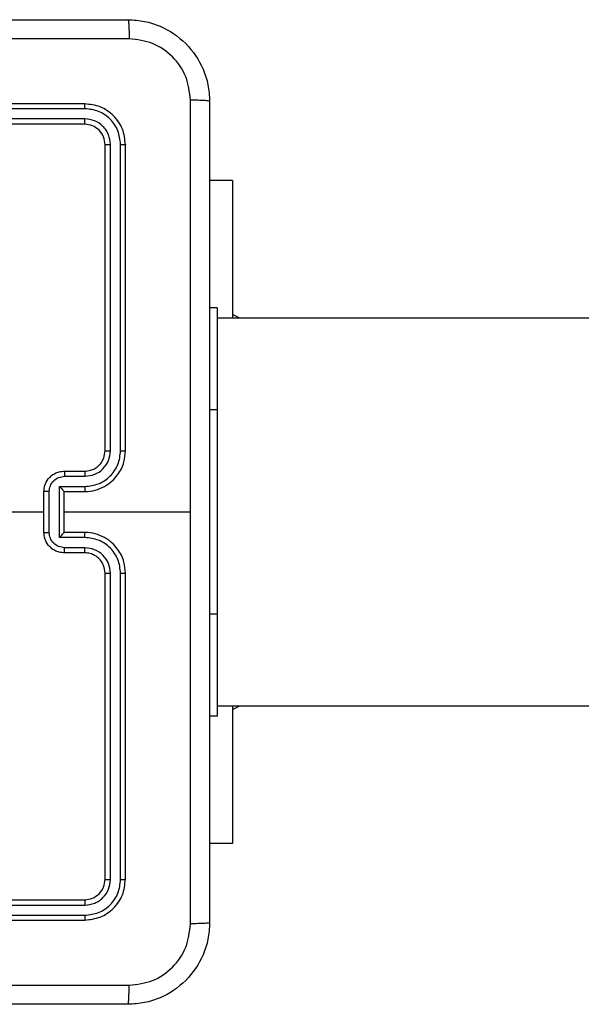
# Model space of a CAD drawing. Units: millimetres. Extents: x -4837 to 388842, y -3372 to 7152.
# Drawn here: x -2757 to -2702, y 2095 to 2192 of the extents above; entities that cross this region are included whole.
import ezdxf

# ---------------------------------------------------------------- set-up
doc = ezdxf.new("R2010")
doc.units = ezdxf.units.MM
doc.layers.add('Toestel 2D', color=7, linetype='Continuous', lineweight=20)

# ---------------------------------------------------------------- blocks, each defined once
blk = doc.blocks.new('wd1463')
at = {"color": 7, "linetype": 'Continuous', "lineweight": 25}
for p, q in [((-423.5515, -169.2169), (-426.5535, -169.2169)), ((-423.5511, -169.1695), (-426.5511, -169.1695)), ((-423.5515, -169.317), (-426.5535, -169.3169)), ((-423.5511, -169.3695), (-426.5511, -169.3695)), ((-426.9511, -169.5695), (-426.9511, -172.5695)), ((-426.9037, -169.5671), (-426.9037, -172.5691)), ((-426.8037, -169.5671), (-426.8036, -172.5691)), ((-426.7511, -169.5695), (-426.7511, -172.5695)), ((-428.0004, -169.9195), (-427.7761, -169.9195)), ((-428.0004, -171.2695), (-428.0004, -169.9195)), ((-427.8511, -171.1695), (-427.7761, -171.1695)), ((-427.8511, -172.1695), (-427.8511, -171.1695)), ((-427.8511, -171.2695), (-492.0511, -171.2695)), ((-427.8511, -174.1695), (-427.8511, -172.1695)), ((-426.5534, -172.8193), (-426.3533, -172.8193)), ((-426.5511, -172.7695), (-426.3511, -172.7695)), ((-426.5534, -172.9193), (-426.3033, -172.9193)), ((-426.3033, -172.9193), (-426.3033, -173.4196)), ((-426.5511, -172.9695), (-426.3511, -172.9695)), ((-426.3511, -172.9695), (-426.3511, -172.9694)), ((-426.3511, -172.9695), (-426.3511, -173.3695)), ((-426.2032, -172.9693), (-426.2032, -173.3696)), ((-426.1511, -172.9695), (-426.1511, -173.3695)), ((-426.3511, -173.1695), (-427.5883, -173.1695)), ((-426.3511, -173.3695), (-426.5511, -173.3695)), ((-426.3511, -173.3695), (-426.3511, -173.3695)), ((-426.3033, -173.4196), (-426.5534, -173.4196)), ((-426.3533, -173.5197), (-426.5534, -173.5197)), ((-426.3511, -173.5695), (-426.5511, -173.5695)), ((-426.9511, -173.7695), (-426.9511, -176.7695)), ((-426.9037, -173.7699), (-426.9037, -176.7718)), ((-426.8036, -173.7699), (-426.8037, -176.7718)), ((-426.7511, -173.7695), (-426.7511, -176.7695)), ((-427.8511, -175.1695), (-427.8511, -174.1695)), ((-492.0511, -175.0695), (-427.8511, -175.0695)), ((-428.0004, -176.4195), (-428.0004, -175.0695)), ((-427.8511, -175.1695), (-427.7761, -175.1695)), ((-428.0004, -176.4195), (-427.7761, -176.4195)), ((-426.5511, -176.9695), (-423.5511, -176.9695)), ((-426.5535, -177.022), (-423.5515, -177.022)), ((-426.5535, -177.1221), (-423.5515, -177.122)), ((-426.5511, -177.1695), (-423.5511, -177.1695))]:
    blk.add_line(p, q, dxfattribs=at)
at = {"color": 8, "linetype": 'Continuous', "lineweight": 25}
for p, q in [((-427.8511, -172.1695), (-427.7761, -172.1695)), ((-427.8511, -174.1695), (-427.7761, -174.1695))]:
    blk.add_line(p, q, dxfattribs=at)
at = {"color": 7, "linetype": 'Continuous', "lineweight": 25, "flags": 128}
for points in [[(-428.0004, -171.2345), (-428.0534, -171.2588), (-428.0723, -171.2695)], [(-424.5538, -173.1695), (-424.7536, -173.1695), (-424.9533, -173.1695), (-425.1529, -173.1695), (-425.3526, -173.1695), (-425.5523, -173.1695), (-425.7519, -173.1695), (-425.9515, -173.1695), (-426.1511, -173.1695)], [(-428.0723, -175.0695), (-428.0534, -175.0801), (-428.0004, -175.1045)]]:
    blk.add_lwpolyline(points, dxfattribs=at)
at = {"color": 7, "linetype": 'Continuous', "lineweight": 25}
for points, knots in [([(-427.7761, -169.1445), (-427.7729, -169.0899), (-427.7665, -168.9823), (-427.7015, -168.7821), (-427.556, -168.5644), (-427.3383, -168.4189), (-427.1381, -168.3541), (-427.0306, -168.3477), (-426.9761, -168.3445)], [0, 0, 0, 0, 0.1305462, 0.2575754, 0.5000174, 0.7426663, 0.869631, 1, 1, 1, 1]), ([(-426.9761, -168.3445), (-426.9775, -168.3474), (-426.9802, -168.3532), (-426.9836, -168.3956), (-426.9861, -168.4573), (-426.9866, -168.5072), (-426.9868, -168.5322)], [0, 0, 0, 0, 0.249939, 0.499873, 0.749597, 1, 1, 1, 1]), ([(-426.9761, -168.3445), (-426.0822, -168.3445), (-424.2939, -168.3445), (-421.6083, -168.3445), (-419.8201, -168.3445), (-418.9261, -168.3445)], [0, 0, 0, 0, 0.333296, 0.666701, 1, 1, 1, 1]), ([(-426.9868, -168.5322), (-427.0656, -168.5412), (-427.2231, -168.5593), (-427.4222, -168.6983), (-427.5607, -168.8976), (-427.5792, -169.055), (-427.5884, -169.1338)], [0, 0, 0, 0, 0.249954, 0.500054, 0.749966, 1, 1, 1, 1]), ([(-418.9154, -168.5322), (-419.8118, -168.5322), (-421.6047, -168.5323), (-424.2975, -168.5323), (-426.0904, -168.5322), (-426.9868, -168.5322)], [0, 0, 0, 0, 0.3333364, 0.6666636, 1, 1, 1, 1]), ([(-427.7761, -169.1445), (-427.7733, -169.1431), (-427.7677, -169.1404), (-427.725, -169.137), (-427.6631, -169.1345), (-427.6133, -169.134), (-427.5884, -169.1338)], [0, 0, 0, 0, 0.250402, 0.500126, 0.750061, 1, 1, 1, 1]), ([(-427.7761, -177.1945), (-427.7761, -176.3005), (-427.7761, -174.5123), (-427.7761, -171.8267), (-427.7761, -170.0384), (-427.7761, -169.1445)], [0, 0, 0, 0, 0.333296, 0.666701, 1, 1, 1, 1]), ([(-427.5884, -169.1338), (-427.5884, -169.806), (-427.5883, -171.1505), (-427.5883, -172.4965), (-427.5883, -173.1695)], [0, 0, 0, 0, 0.500008, 1, 1, 1, 1]), ([(-426.5511, -169.1695), (-426.6035, -169.1755), (-426.7084, -169.1875), (-426.8406, -169.2801), (-426.9331, -169.4123), (-426.9451, -169.5171), (-426.9511, -169.5695)], [0, 0, 0, 0, 0.250151, 0.500128, 0.750041, 1, 1, 1, 1]), ([(-426.5535, -169.2169), (-426.5992, -169.2224), (-426.6905, -169.2335), (-426.7881, -169.3007), (-426.8464, -169.371), (-426.8907, -169.4522), (-426.8985, -169.5212), (-426.9037, -169.5671)], [0, 0, 0, 0, 0.249619, 0.499221, 0.623817, 0.749846, 1, 1, 1, 1]), ([(-426.5535, -169.2169), (-426.5534, -169.2098), (-426.5533, -169.1958), (-426.5527, -169.1803), (-426.5519, -169.1712), (-426.5514, -169.17), (-426.5511, -169.1695)], [0, 0, 0, 0, 0.279838, 0.559146, 0.779529, 1, 1, 1, 1]), ([(-426.5535, -169.3169), (-426.5863, -169.3207), (-426.6355, -169.3262), (-426.6936, -169.3579), (-426.7438, -169.3995), (-426.7918, -169.4692), (-426.7997, -169.5345), (-426.8037, -169.5671)], [0, 0, 0, 0, 0.250153, 0.37617, 0.500781, 0.750383, 1, 1, 1, 1]), ([(-426.5511, -169.3695), (-426.5515, -169.3684), (-426.5522, -169.3664), (-426.553, -169.3522), (-426.5534, -169.3348), (-426.5535, -169.3229), (-426.5535, -169.3169)], [0, 0, 0, 0, 0.279843, 0.559005, 0.779447, 1, 1, 1, 1]), ([(-426.5511, -169.3695), (-426.5773, -169.3725), (-426.6297, -169.3785), (-426.6959, -169.4248), (-426.7421, -169.4909), (-426.7481, -169.5433), (-426.7511, -169.5695)], [0, 0, 0, 0, 0.250209, 0.500129, 0.749985, 1, 1, 1, 1]), ([(-426.9037, -169.5671), (-426.9108, -169.5672), (-426.9248, -169.5673), (-426.9403, -169.5679), (-426.9494, -169.5687), (-426.9505, -169.5692), (-426.9511, -169.5695)], [0, 0, 0, 0, 0.279838, 0.559146, 0.779529, 1, 1, 1, 1]), ([(-426.7511, -169.5695), (-426.7522, -169.5691), (-426.7542, -169.5684), (-426.7683, -169.5676), (-426.7857, -169.5672), (-426.7977, -169.5671), (-426.8037, -169.5671)], [0, 0, 0, 0, 0.2798434, 0.5590043, 0.7794467, 1, 1, 1, 1]), ([(-426.9037, -172.5691), (-426.91, -172.5691), (-426.9225, -172.5691), (-426.9382, -172.5692), (-426.9489, -172.5693), (-426.9504, -172.5694), (-426.9511, -172.5695)], [0, 0, 0, 0, 0.25015, 0.5, 0.74985, 1, 1, 1, 1]), ([(-426.9511, -172.5695), (-426.9481, -172.6066), (-426.9412, -172.6908), (-426.8889, -172.7932), (-426.8187, -172.8711), (-426.7449, -172.9233), (-426.6538, -172.9617), (-426.5862, -172.9668), (-426.5511, -172.9695)], [0, 0, 0, 0, 0.1771526, 0.4023933, 0.5336418, 0.6770006, 0.8324577, 1, 1, 1, 1]), ([(-426.9037, -172.5691), (-426.8985, -172.615), (-426.8907, -172.6841), (-426.8462, -172.7653), (-426.788, -172.8356), (-426.6905, -172.9027), (-426.5991, -172.9138), (-426.5534, -172.9193)], [0, 0, 0, 0, 0.250115, 0.376409, 0.500757, 0.750377, 1, 1, 1, 1]), ([(-426.8036, -172.5691), (-426.7998, -172.6019), (-426.7922, -172.6674), (-426.7344, -172.7502), (-426.6515, -172.8073), (-426.5861, -172.8153), (-426.5534, -172.8193)], [0, 0, 0, 0, 0.250433, 0.500125, 0.750064, 1, 1, 1, 1]), ([(-426.7511, -172.5695), (-426.7513, -172.5695), (-426.7517, -172.5694), (-426.7549, -172.5693), (-426.7598, -172.5693), (-426.7664, -172.5692), (-426.7745, -172.5691), (-426.7836, -172.5691), (-426.7935, -172.5691), (-426.8002, -172.5691), (-426.8036, -172.5691)], [0, 0, 0, 0, 0.125044, 0.250195, 0.375257, 0.5, 0.624743, 0.749805, 0.874956, 1, 1, 1, 1]), ([(-426.7511, -172.5695), (-426.7482, -172.5951), (-426.7429, -172.6431), (-426.7039, -172.7042), (-426.6563, -172.7427), (-426.6035, -172.7653), (-426.5695, -172.768), (-426.5511, -172.7695)], [0, 0, 0, 0, 0.244394, 0.456893, 0.674663, 0.824015, 1, 1, 1, 1]), ([(-426.5511, -172.7695), (-426.5514, -172.7703), (-426.552, -172.7718), (-426.5528, -172.7832), (-426.5533, -172.7997), (-426.5534, -172.8127), (-426.5534, -172.8193)], [0, 0, 0, 0, 0.250169, 0.5, 0.749831, 1, 1, 1, 1]), ([(-426.3511, -172.7695), (-426.3514, -172.7704), (-426.3521, -172.7724), (-426.3528, -172.7856), (-426.3532, -172.802), (-426.3533, -172.8135), (-426.3533, -172.8193)], [0, 0, 0, 0, 0.279846, 0.559079, 0.779488, 1, 1, 1, 1]), ([(-426.3533, -172.8193), (-426.3337, -172.8216), (-426.2945, -172.8264), (-426.2447, -172.8607), (-426.2101, -172.9103), (-426.2055, -172.9497), (-426.2032, -172.9693)], [0, 0, 0, 0, 0.249939, 0.499877, 0.749566, 1, 1, 1, 1]), ([(-426.3511, -172.7695), (-426.3345, -172.7707), (-426.3024, -172.773), (-426.2584, -172.7904), (-426.2218, -172.8149), (-426.1856, -172.8526), (-426.1568, -172.905), (-426.1529, -172.9493), (-426.1511, -172.9695)], [0, 0, 0, 0, 0.158462, 0.3074299, 0.4468963, 0.5768546, 0.8072747, 1, 1, 1, 1]), ([(-426.5534, -172.9193), (-426.5534, -172.9259), (-426.5533, -172.939), (-426.5528, -172.9556), (-426.552, -172.9671), (-426.5514, -172.9687), (-426.5511, -172.9695)], [0, 0, 0, 0, 0.250173, 0.5, 0.749827, 1, 1, 1, 1]), ([(-426.3033, -172.9193), (-426.3088, -172.9248), (-426.3197, -172.9359), (-426.3328, -172.9494), (-426.3419, -172.9588), (-426.3471, -172.9645), (-426.3505, -172.9683), (-426.3509, -172.9691), (-426.3511, -172.9694)], [0, 0, 0, 0, 0.251469, 0.502487, 0.646497, 0.775726, 0.892514, 1, 1, 1, 1]), ([(-426.1511, -172.9695), (-426.1513, -172.9695), (-426.1517, -172.9695), (-426.1549, -172.9694), (-426.1597, -172.9694), (-426.1663, -172.9694), (-426.1743, -172.9694), (-426.1833, -172.9694), (-426.1931, -172.9693), (-426.1998, -172.9693), (-426.2032, -172.9693)], [0, 0, 0, 0, 0.125043, 0.250193, 0.375254, 0.5, 0.624746, 0.749807, 0.874957, 1, 1, 1, 1]), ([(-427.5883, -173.1695), (-427.5883, -173.8425), (-427.5883, -175.1884), (-427.5884, -176.5329), (-427.5884, -177.2052)], [0, 0, 0, 0, 0.499992, 1, 1, 1, 1]), ([(-426.5511, -173.3695), (-426.5862, -173.3721), (-426.6538, -173.3773), (-426.7449, -173.4156), (-426.8187, -173.4679), (-426.8889, -173.5458), (-426.9412, -173.6481), (-426.9481, -173.7324), (-426.9511, -173.7695)], [0, 0, 0, 0, 0.1675423, 0.3229994, 0.4663582, 0.5976067, 0.8228474, 1, 1, 1, 1]), ([(-426.5534, -173.4196), (-426.5534, -173.4131), (-426.5533, -173.4), (-426.5528, -173.3833), (-426.552, -173.3718), (-426.5514, -173.3703), (-426.5511, -173.3695)], [0, 0, 0, 0, 0.250171, 0.5, 0.749829, 1, 1, 1, 1]), ([(-426.2032, -173.3696), (-426.2055, -173.3893), (-426.2101, -173.4286), (-426.2447, -173.4783), (-426.2945, -173.5125), (-426.3337, -173.5173), (-426.3533, -173.5197)], [0, 0, 0, 0, 0.2504328, 0.5001214, 0.7500613, 1, 1, 1, 1]), ([(-426.1511, -173.3695), (-426.1529, -173.3897), (-426.1568, -173.434), (-426.1856, -173.4863), (-426.2218, -173.5241), (-426.2584, -173.5485), (-426.3024, -173.566), (-426.3345, -173.5683), (-426.3511, -173.5695)], [0, 0, 0, 0, 0.192725, 0.423145, 0.553104, 0.69257, 0.841538, 1, 1, 1, 1]), ([(-426.3033, -173.4196), (-426.3088, -173.4141), (-426.3198, -173.4031), (-426.3329, -173.3896), (-426.3418, -173.3801), (-426.3471, -173.3744), (-426.3505, -173.3707), (-426.3509, -173.3699), (-426.3511, -173.3695)], [0, 0, 0, 0, 0.251475, 0.50249, 0.646471, 0.775671, 0.892484, 1, 1, 1, 1]), ([(-426.2032, -173.3696), (-426.1998, -173.3696), (-426.1931, -173.3696), (-426.1833, -173.3696), (-426.1743, -173.3696), (-426.1663, -173.3696), (-426.1597, -173.3695), (-426.1549, -173.3695), (-426.1517, -173.3695), (-426.1513, -173.3695), (-426.1511, -173.3695)], [0, 0, 0, 0, 0.125043, 0.250193, 0.375254, 0.5, 0.624746, 0.749807, 0.874957, 1, 1, 1, 1]), ([(-426.5534, -173.4196), (-426.5991, -173.4252), (-426.6905, -173.4362), (-426.788, -173.5033), (-426.8462, -173.5736), (-426.8907, -173.6548), (-426.8985, -173.7239), (-426.9037, -173.7699)], [0, 0, 0, 0, 0.24962, 0.499238, 0.623577, 0.749883, 1, 1, 1, 1]), ([(-426.5534, -173.5197), (-426.5862, -173.5235), (-426.6517, -173.5311), (-426.7344, -173.5888), (-426.7916, -173.6717), (-426.7996, -173.7372), (-426.8036, -173.7699)], [0, 0, 0, 0, 0.2504545, 0.5001496, 0.7500978, 1, 1, 1, 1]), ([(-426.5511, -173.5695), (-426.5707, -173.5711), (-426.6041, -173.5739), (-426.6421, -173.5905), (-426.6608, -173.602), (-426.6677, -173.607), (-426.6684, -173.6075), (-426.6686, -173.6076), (-426.6687, -173.6077), (-426.6687, -173.6077), (-426.6687, -173.6077), (-426.678, -173.6144), (-426.6972, -173.6311), (-426.721, -173.6615), (-426.7447, -173.7075), (-426.7486, -173.7451), (-426.7511, -173.7695)], [0, 0, 0, 0, 0.1873002, 0.318206, 0.3924594, 0.3977498, 0.4000619, 0.4003353, 0.4004707, 0.4004876, 0.400496, 0.4004994, 0.5106131, 0.6425463, 0.7682458, 1, 1, 1, 1]), ([(-426.5511, -173.5695), (-426.5514, -173.5687), (-426.552, -173.5671), (-426.5528, -173.5558), (-426.5533, -173.5393), (-426.5534, -173.5262), (-426.5534, -173.5197)], [0, 0, 0, 0, 0.250168, 0.5, 0.749832, 1, 1, 1, 1]), ([(-426.3511, -173.5695), (-426.3514, -173.5685), (-426.3521, -173.5666), (-426.3528, -173.5534), (-426.3532, -173.5369), (-426.3533, -173.5254), (-426.3533, -173.5197)], [0, 0, 0, 0, 0.279845, 0.55908, 0.779488, 1, 1, 1, 1]), ([(-426.9037, -173.7699), (-426.91, -173.7699), (-426.9225, -173.7698), (-426.9382, -173.7698), (-426.9489, -173.7696), (-426.9504, -173.7695), (-426.9511, -173.7695)], [0, 0, 0, 0, 0.250147, 0.5, 0.749853, 1, 1, 1, 1]), ([(-426.7511, -173.7695), (-426.7513, -173.7695), (-426.7517, -173.7696), (-426.755, -173.7696), (-426.7598, -173.7697), (-426.7664, -173.7698), (-426.7745, -173.7698), (-426.7836, -173.7698), (-426.7935, -173.7699), (-426.8002, -173.7699), (-426.8036, -173.7699)], [0, 0, 0, 0, 0.1250438, 0.2501918, 0.3752533, 0.5, 0.6247467, 0.7498082, 0.8749562, 1, 1, 1, 1]), ([(-426.9037, -176.7718), (-426.9108, -176.7718), (-426.9248, -176.7717), (-426.9403, -176.771), (-426.9494, -176.7703), (-426.9505, -176.7697), (-426.9511, -176.7695)], [0, 0, 0, 0, 0.279838, 0.559146, 0.779529, 1, 1, 1, 1]), ([(-426.9511, -176.7695), (-426.9451, -176.8219), (-426.9331, -176.9266), (-426.8406, -177.0589), (-426.7084, -177.1514), (-426.6035, -177.1635), (-426.5511, -177.1695)], [0, 0, 0, 0, 0.249959, 0.499872, 0.749849, 1, 1, 1, 1]), ([(-426.9037, -176.7718), (-426.8982, -176.8175), (-426.8871, -176.9089), (-426.8199, -177.0065), (-426.7496, -177.0647), (-426.6684, -177.1091), (-426.5994, -177.1169), (-426.5535, -177.1221)], [0, 0, 0, 0, 0.249619, 0.49922, 0.623817, 0.749845, 1, 1, 1, 1]), ([(-426.7511, -176.7695), (-426.7522, -176.7698), (-426.7542, -176.7706), (-426.7683, -176.7713), (-426.7857, -176.7718), (-426.7977, -176.7718), (-426.8037, -176.7718)], [0, 0, 0, 0, 0.2798433, 0.5590044, 0.7794468, 1, 1, 1, 1]), ([(-426.8037, -176.7718), (-426.8, -176.8046), (-426.7944, -176.8539), (-426.7627, -176.9119), (-426.7211, -176.9621), (-426.6514, -177.0102), (-426.5861, -177.0181), (-426.5535, -177.022)], [0, 0, 0, 0, 0.250153, 0.37617, 0.500781, 0.750382, 1, 1, 1, 1]), ([(-426.7511, -176.7695), (-426.7481, -176.7957), (-426.7421, -176.848), (-426.6959, -176.9142), (-426.6297, -176.9605), (-426.5773, -176.9665), (-426.5511, -176.9695)], [0, 0, 0, 0, 0.250015, 0.499871, 0.749791, 1, 1, 1, 1]), ([(-426.5511, -176.9695), (-426.5515, -176.9705), (-426.5522, -176.9726), (-426.553, -176.9867), (-426.5534, -177.0041), (-426.5535, -177.016), (-426.5535, -177.022)], [0, 0, 0, 0, 0.2798434, 0.5590046, 0.7794469, 1, 1, 1, 1]), ([(-426.5535, -177.1221), (-426.5534, -177.1291), (-426.5533, -177.1432), (-426.5527, -177.1587), (-426.5519, -177.1678), (-426.5514, -177.1689), (-426.5511, -177.1695)], [0, 0, 0, 0, 0.2798379, 0.559146, 0.7795287, 1, 1, 1, 1]), ([(-427.7761, -177.1945), (-427.7732, -177.1958), (-427.7674, -177.1985), (-427.725, -177.202), (-427.6633, -177.2045), (-427.6134, -177.205), (-427.5884, -177.2052)], [0, 0, 0, 0, 0.249939, 0.499873, 0.749597, 1, 1, 1, 1]), ([(-426.9761, -177.9945), (-427.0307, -177.9912), (-427.1383, -177.9848), (-427.3385, -177.9199), (-427.5562, -177.7744), (-427.7016, -177.5567), (-427.7665, -177.3565), (-427.7729, -177.249), (-427.7761, -177.1945)], [0, 0, 0, 0, 0.1305462, 0.2575754, 0.5000174, 0.7426663, 0.869631, 1, 1, 1, 1]), ([(-427.5884, -177.2052), (-427.5794, -177.2839), (-427.5612, -177.4414), (-427.4223, -177.6406), (-427.223, -177.7791), (-427.0656, -177.7976), (-426.9868, -177.8068)], [0, 0, 0, 0, 0.249954, 0.500054, 0.749966, 1, 1, 1, 1]), ([(-426.9868, -177.8068), (-426.0904, -177.8068), (-424.2975, -177.8067), (-421.6047, -177.8067), (-419.8118, -177.8068), (-418.9154, -177.8068)], [0, 0, 0, 0, 0.3333364, 0.6666636, 1, 1, 1, 1]), ([(-426.9761, -177.9945), (-426.9775, -177.9917), (-426.9802, -177.9861), (-426.9836, -177.9433), (-426.9861, -177.8815), (-426.9866, -177.8317), (-426.9868, -177.8068)], [0, 0, 0, 0, 0.250402, 0.500126, 0.750061, 1, 1, 1, 1]), ([(-418.9261, -177.9945), (-419.8201, -177.9945), (-421.6083, -177.9945), (-424.2939, -177.9945), (-426.0821, -177.9945), (-426.9761, -177.9945)], [0, 0, 0, 0, 0.333296, 0.666701, 1, 1, 1, 1])]:
    blk.add_open_spline(points, degree=3, knots=knots, dxfattribs=at)
blk = doc.blocks.new('VPL-05-WD1463')
at = {"layer": 'Toestel 2D', "xscale": 10, "yscale": 10, "zscale": 10, "rotation": 180}
blk.add_blockref('wd1463', (-7016.148, 411.67), dxfattribs=at)

msp = doc.modelspace()

# ---------------------------------------------------------------- block references
msp.add_blockref('VPL-05-WD1463', (0, 0))

doc.saveas('drawing.dxf')
